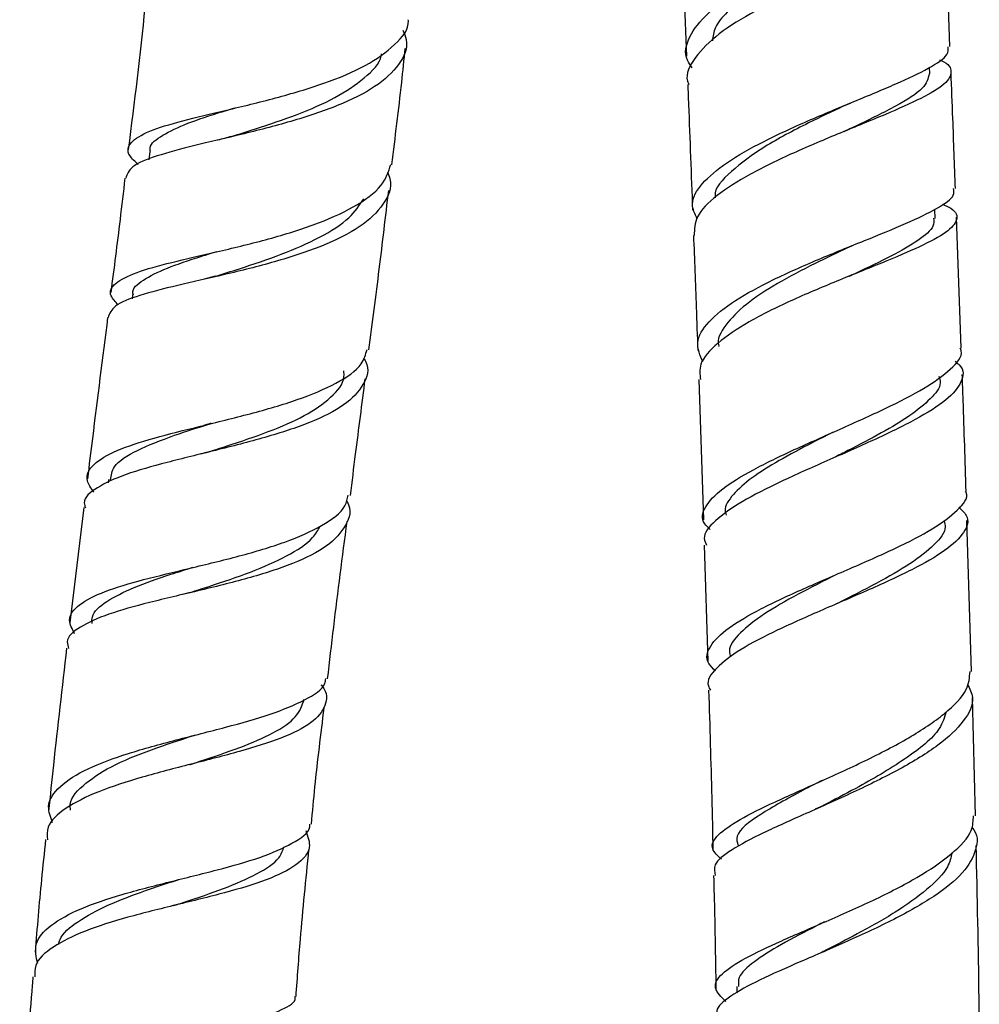
# Model space of a CAD drawing. Units: millimetres. Extents: x 3 to 2796, y 5 to 2795.
# Drawn here: x 529 to 579, y 1133 to 1183 of the extents above; entities that cross this region are included whole.
import ezdxf

# ---------------------------------------------------------------- set-up
doc = ezdxf.new("R2010")
doc.units = ezdxf.units.MM

msp = doc.modelspace()

# ---------------------------------------------------------------- linework, layer by layer
at = {"color": 7, "linetype": 'Continuous', "lineweight": 25}
for p, q in [((577.455, 1182.104), (577.212, 1188.174)), ((563.632, 1187.518), (563.868, 1181.622)), ((576.417, 1180.696), (576.404, 1181.04)), ((571.935, 1179.028), (572.328, 1179.197)), ((536.185, 1176.704), (536.134, 1176.274)), ((576.695, 1173.246), (576.678, 1173.715)), ((578.037, 1166.547), (577.79, 1173.3)), ((539.559, 1170.258), (538.992, 1170.109)), ((535.296, 1169.298), (535.271, 1169.092)), ((564.495, 1164.925), (564.745, 1157.694)), ((534.059, 1159.78), (534.037, 1159.605)), ((532.783, 1158.324), (532.052, 1152.375)), ((578.572, 1149.863), (578.329, 1157.661)), ((564.784, 1156.383), (564.964, 1150.4)), ((538.264, 1153.948), (537.868, 1153.844)), ((578.765, 1142.421), (578.609, 1148.515)), ((570.896, 1142.941), (570.508, 1142.76)), ((537.583, 1139.11), (537.674, 1139.134)), ((566.46, 1133.626), (566.465, 1133.29))]:
    msp.add_line(p, q, dxfattribs=at)
for points, knots in [([(564.156, 1181.018), (564.064, 1181.146), (563.701, 1181.651), (563.937, 1182.609), (564.87, 1183.834), (566.578, 1185.032), (568.771, 1186.146), (571.194, 1187.136), (573.524, 1187.976), (575.495, 1188.658), (576.738, 1189.191), (577.278, 1189.495), (577.131, 1189.631), (577.118, 1189.643)], [0, 0, 0, 0, 0.035778, 0.141197, 0.246694, 0.352347, 0.458222, 0.564305, 0.670556, 0.776909, 0.883284, 0.989632, 1, 1, 1, 1]), ([(576.089, 1188.748), (576.246, 1188.708), (576.904, 1188.538), (577.298, 1188.272), (577.132, 1187.873), (576.075, 1187.382), (574.327, 1186.755), (572.096, 1185.971), (569.668, 1185.031), (567.358, 1183.953), (565.435, 1182.774), (564.252, 1181.548), (563.771, 1180.656), (563.958, 1180.21), (563.982, 1180.154)], [0, 0, 0, 0, 0.029679, 0.124918, 0.220237, 0.315663, 0.411208, 0.506888, 0.602692, 0.698577, 0.794488, 0.89035, 0.98612, 1, 1, 1, 1]), ([(572.749, 1187.664), (572.515, 1187.563), (571.748, 1187.233), (570.236, 1186.556), (568.443, 1185.651), (566.647, 1184.5), (565.321, 1183.384), (565.227, 1182.634), (565.198, 1182.406)], [0, 0, 0, 0, 0.078518, 0.257946, 0.437223, 0.616328, 0.883235, 1, 1, 1, 1]), ([(535.954, 1184.437), (535.945, 1184.334), (535.705, 1181.797), (535.38, 1179.249), (535.069, 1176.806)], [0, 0, 0, 0, 0.040618, 1, 1, 1, 1]), ([(535.583, 1176.027), (535.42, 1176.178), (534.951, 1176.613), (535.113, 1177.168), (536.043, 1177.75), (537.792, 1178.275), (540.094, 1178.819), (542.678, 1179.438), (545.209, 1180.19), (547.407, 1181.099), (548.872, 1182.191), (549.574, 1183.011), (549.513, 1183.477), (549.511, 1183.495)], [0, 0, 0, 0, 0.055933, 0.160706, 0.265327, 0.369828, 0.474221, 0.578551, 0.682832, 0.787115, 0.89141, 0.995758, 1, 1, 1, 1]), ([(549.231, 1182.95), (549.3, 1182.788), (549.565, 1182.164), (549.12, 1181.163), (547.908, 1180.012), (545.922, 1179.033), (543.479, 1178.223), (540.869, 1177.558), (538.416, 1176.994), (536.453, 1176.467), (535.158, 1175.941), (535.01, 1175.518), (534.939, 1175.316)], [0, 0, 0, 0, 0.037904, 0.145952, 0.254074, 0.362182, 0.470213, 0.578122, 0.685891, 0.793522, 0.901053, 1, 1, 1, 1]), ([(564.418, 1173.212), (564.297, 1173.466), (564.017, 1174.05), (564.58, 1175.037), (565.872, 1176.13), (567.81, 1177.226), (570.124, 1178.29), (572.538, 1179.29), (574.753, 1180.202), (576.437, 1181.006), (577.395, 1181.634), (577.367, 1181.967), (577.356, 1182.099)], [0, 0, 0, 0, 0.0791757, 0.1825822, 0.2863267, 0.3907609, 0.4962054, 0.6027977, 0.7105416, 0.8192666, 0.9286536, 1, 1, 1, 1]), ([(540.391, 1177.473), (540.799, 1177.599), (541.896, 1177.94), (543.814, 1178.589), (545.815, 1179.452), (547.292, 1180.475), (548.083, 1181.25), (548.131, 1181.702), (548.135, 1181.736)], [0, 0, 0, 0, 0.1266341, 0.340293, 0.5543081, 0.7685071, 0.9830208, 1, 1, 1, 1]), ([(548.664, 1176.012), (548.842, 1177.428), (549.094, 1179.43), (549.296, 1181.428), (549.356, 1182.013)], [0, 0, 0, 0, 0.707205, 1, 1, 1, 1]), ([(576.917, 1181.419), (576.944, 1181.408), (577.418, 1181.212), (577.602, 1180.819), (577.3, 1180.186), (576.064, 1179.455), (574.163, 1178.615), (571.821, 1177.666), (569.361, 1176.63), (567.097, 1175.536), (565.353, 1174.421), (564.283, 1173.349), (564.271, 1172.683), (564.266, 1172.366)], [0, 0, 0, 0, 0.005975, 0.106612, 0.207916, 0.30959, 0.411324, 0.512766, 0.613623, 0.713662, 0.81276, 0.910959, 1, 1, 1, 1]), ([(576.381, 1180.704), (576.323, 1180.461), (576.203, 1179.956), (574.752, 1179.056), (573.198, 1178.295), (572.185, 1177.808), (571.979, 1177.708)], [0, 0, 0, 0, 0.291241, 0.605939, 0.919623, 1, 1, 1, 1]), ([(577.735, 1174.786), (577.692, 1175.992), (577.62, 1178.003), (577.54, 1179.983), (577.508, 1180.775)], [0, 0, 0, 0, 0.600279, 1, 1, 1, 1]), ([(563.927, 1180.15), (563.941, 1179.809), (564.028, 1177.66), (564.108, 1175.488), (564.176, 1173.661)], [0, 0, 0, 0, 0.158885, 1, 1, 1, 1]), ([(571.94, 1179.027), (571.348, 1178.746), (569.968, 1178.091), (567.796, 1176.945), (566.112, 1175.673), (565.268, 1174.776), (565.345, 1174.339), (565.35, 1174.307)], [0, 0, 0, 0, 0.197399, 0.459795, 0.720362, 0.979561, 1, 1, 1, 1]), ([(536.221, 1176.699), (536.212, 1176.727), (536.128, 1177.015), (536.66, 1177.461), (537.861, 1178.081), (539.282, 1178.551), (540.274, 1178.861), (540.561, 1178.951)], [0, 0, 0, 0, 0.031291, 0.315975, 0.600344, 0.884385, 1, 1, 1, 1]), ([(540.382, 1177.469), (540.271, 1177.437), (540.048, 1177.372), (539.8, 1177.313), (539.676, 1177.283)], [0, 0, 0, 0, 0.49822, 1, 1, 1, 1]), ([(534.555, 1168.781), (534.408, 1168.94), (534.012, 1169.372), (534.319, 1169.912), (535.395, 1170.465), (537.24, 1170.971), (539.59, 1171.503), (542.174, 1172.122), (544.682, 1172.881), (546.776, 1173.814), (548.225, 1174.858), (548.494, 1175.654), (548.617, 1176.018)], [0, 0, 0, 0, 0.061564, 0.166422, 0.271067, 0.375801, 0.480913, 0.586651, 0.693158, 0.800497, 0.908555, 1, 1, 1, 1]), ([(548.434, 1175.635), (548.484, 1175.518), (548.738, 1174.929), (548.311, 1173.955), (547.122, 1172.781), (545.123, 1171.792), (542.655, 1170.983), (540.017, 1170.329), (537.547, 1169.782), (535.575, 1169.272), (534.265, 1168.756), (534.107, 1168.333), (534.03, 1168.126)], [0, 0, 0, 0, 0.02721, 0.137469, 0.248065, 0.35854, 0.468467, 0.577542, 0.685602, 0.792684, 0.898965, 1, 1, 1, 1]), ([(534.896, 1175.32), (534.814, 1174.608), (534.588, 1172.646), (534.333, 1170.675), (534.171, 1169.419)], [0, 0, 0, 0, 0.363055, 1, 1, 1, 1]), ([(547.486, 1166.463), (547.666, 1167.851), (548.022, 1170.597), (548.345, 1173.334), (548.505, 1174.686)], [0, 0, 0, 0, 0.505734, 1, 1, 1, 1]), ([(564.71, 1165.844), (564.564, 1166.171), (564.267, 1166.838), (564.91, 1167.908), (566.289, 1169.006), (568.3, 1170.095), (570.666, 1171.142), (573.087, 1172.115), (575.265, 1172.996), (576.864, 1173.771), (577.72, 1174.359), (577.656, 1174.671), (577.633, 1174.782)], [0, 0, 0, 0, 0.1008391, 0.2053436, 0.3099408, 0.4147347, 0.5197881, 0.6250873, 0.7305457, 0.8360582, 0.9415057, 1, 1, 1, 1]), ([(539.551, 1170.256), (539.965, 1170.384), (541.074, 1170.728), (543.012, 1171.378), (544.992, 1172.247), (546.523, 1173.203), (546.999, 1173.927), (547.219, 1174.26)], [0, 0, 0, 0, 0.133166, 0.357103, 0.58205, 0.807535, 1, 1, 1, 1]), ([(577.052, 1173.985), (577.212, 1173.912), (577.779, 1173.651), (577.902, 1173.183), (577.365, 1172.536), (575.98, 1171.798), (573.988, 1170.958), (571.624, 1170.018), (569.198, 1168.994), (567.011, 1167.913), (565.386, 1166.809), (564.48, 1165.8), (564.554, 1165.19), (564.586, 1164.928)], [0, 0, 0, 0, 0.038524, 0.136486, 0.23458, 0.332845, 0.431343, 0.530056, 0.628936, 0.727889, 0.826809, 0.925639, 1, 1, 1, 1]), ([(576.608, 1173.25), (576.622, 1173.116), (576.66, 1172.763), (575.887, 1172.124), (574.478, 1171.311), (573.145, 1170.678), (572.363, 1170.299), (572.256, 1170.248)], [0, 0, 0, 0, 0.162662, 0.427341, 0.692615, 0.958136, 1, 1, 1, 1]), ([(564.225, 1172.365), (564.273, 1171.133), (564.35, 1169.163), (564.418, 1167.178), (564.443, 1166.435)], [0, 0, 0, 0, 0.625201, 1, 1, 1, 1]), ([(572.186, 1171.735), (572.265, 1171.772), (572.365, 1171.82), (572.48, 1171.868), (572.504, 1171.878)], [0, 0, 0, 0, 0.783328, 1, 1, 1, 1]), ([(535.335, 1169.292), (535.326, 1169.324), (535.243, 1169.616), (535.783, 1170.067), (536.997, 1170.688), (538.406, 1171.153), (539.376, 1171.456), (539.641, 1171.538)], [0, 0, 0, 0, 0.03469, 0.319946, 0.605733, 0.892287, 1, 1, 1, 1]), ([(572.203, 1171.741), (571.634, 1171.47), (570.39, 1170.879), (568.505, 1169.887), (566.843, 1168.812), (565.837, 1167.734), (565.404, 1167.004), (565.54, 1166.655), (565.545, 1166.643)], [0, 0, 0, 0, 0.1733162, 0.3786617, 0.5837898, 0.7885151, 0.992953, 1, 1, 1, 1]), ([(534.008, 1168.129), (533.744, 1166.054), (533.392, 1163.288), (533.051, 1160.508), (532.966, 1159.812)], [0, 0, 0, 0, 0.749876, 1, 1, 1, 1]), ([(533.287, 1159.123), (533.15, 1159.325), (532.789, 1159.857), (533.188, 1160.564), (534.379, 1161.282), (536.333, 1161.913), (538.765, 1162.52), (541.382, 1163.155), (543.867, 1163.873), (545.867, 1164.72), (547.136, 1165.584), (547.315, 1166.224), (547.386, 1166.476)], [0, 0, 0, 0, 0.065877, 0.174111, 0.282216, 0.390213, 0.498115, 0.605971, 0.713805, 0.821674, 0.929593, 1, 1, 1, 1]), ([(565.084, 1157.202), (564.983, 1157.295), (564.585, 1157.663), (564.755, 1158.353), (565.608, 1159.285), (567.246, 1160.278), (569.394, 1161.315), (571.809, 1162.38), (574.179, 1163.446), (576.222, 1164.49), (577.56, 1165.478), (578.155, 1166.162), (578.001, 1166.497), (577.978, 1166.545)], [0, 0, 0, 0, 0.0349821, 0.1373734, 0.2397827, 0.34265, 0.4463368, 0.5511503, 0.657219, 0.7644847, 0.8727113, 0.9814896, 1, 1, 1, 1]), ([(547.208, 1166.046), (547.243, 1165.988), (547.54, 1165.492), (547.275, 1164.658), (546.322, 1163.595), (544.511, 1162.694), (542.168, 1161.929), (539.556, 1161.267), (537.018, 1160.656), (534.844, 1160.043), (533.385, 1159.359), (532.713, 1158.791), (532.833, 1158.399), (532.858, 1158.315)], [0, 0, 0, 0, 0.014157, 0.121084, 0.227956, 0.334695, 0.441251, 0.547591, 0.653715, 0.759645, 0.865447, 0.971189, 1, 1, 1, 1]), ([(577.716, 1165.871), (577.793, 1165.81), (578.212, 1165.478), (578.122, 1164.822), (577.368, 1163.883), (575.749, 1162.875), (573.572, 1161.817), (571.105, 1160.738), (568.693, 1159.665), (566.636, 1158.625), (565.27, 1157.643), (564.663, 1156.898), (564.842, 1156.498), (564.893, 1156.386)], [0, 0, 0, 0, 0.023674, 0.128391, 0.233735, 0.339347, 0.444818, 0.54977, 0.653878, 0.756963, 0.859026, 0.960206, 1, 1, 1, 1]), ([(539.164, 1161.185), (539.497, 1161.291), (540.543, 1161.623), (542.343, 1162.229), (544.243, 1163.049), (545.578, 1163.999), (546.241, 1164.781), (546.197, 1165.276), (546.188, 1165.375)], [0, 0, 0, 0, 0.099052, 0.310556, 0.522474, 0.734684, 0.947359, 1, 1, 1, 1]), ([(546.528, 1158.946), (546.618, 1159.659), (546.872, 1161.669), (547.129, 1163.672), (547.294, 1164.965)], [0, 0, 0, 0, 0.354718, 1, 1, 1, 1]), ([(576.884, 1165.112), (576.922, 1164.995), (577.045, 1164.618), (576.488, 1163.936), (575.456, 1163.076), (573.957, 1162.18), (572.558, 1161.452), (571.717, 1161.024), (571.482, 1160.905)], [0, 0, 0, 0, 0.0941281, 0.301092, 0.5080246, 0.7144399, 0.9202123, 1, 1, 1, 1]), ([(578.282, 1159.162), (578.237, 1160.729), (578.178, 1162.745), (578.104, 1164.747), (578.087, 1165.192)], [0, 0, 0, 0, 0.777509, 1, 1, 1, 1]), ([(534.159, 1159.763), (534.189, 1159.99), (534.263, 1160.547), (535.452, 1161.289), (537.247, 1162.006), (538.708, 1162.465), (539.361, 1162.67)], [0, 0, 0, 0, 0.195856, 0.482496, 0.768833, 1, 1, 1, 1]), ([(539.344, 1162.668), (539.287, 1162.651), (539.171, 1162.617), (539.041, 1162.584), (538.975, 1162.568)], [0, 0, 0, 0, 0.499421, 1, 1, 1, 1]), ([(571.392, 1162.198), (571.04, 1162.02), (570.087, 1161.537), (568.61, 1160.75), (567.166, 1159.855), (566.225, 1158.993), (565.787, 1158.355), (565.883, 1158.015), (565.905, 1157.94)], [0, 0, 0, 0, 0.121124, 0.327963, 0.533645, 0.738373, 0.942461, 1, 1, 1, 1]), ([(539.156, 1161.184), (539.095, 1161.166), (538.975, 1161.13), (538.837, 1161.096), (538.769, 1161.079)], [0, 0, 0, 0, 0.499395, 1, 1, 1, 1]), ([(546.327, 1158.688), (546.337, 1158.672), (546.619, 1158.207), (546.365, 1157.399), (545.449, 1156.32), (543.634, 1155.418), (541.278, 1154.663), (538.656, 1154.02), (536.12, 1153.431), (533.963, 1152.839), (532.508, 1152.174), (531.833, 1151.59), (531.958, 1151.17), (531.992, 1151.056)], [0, 0, 0, 0, 0.0039962, 0.113359, 0.222668, 0.3314258, 0.4392089, 0.5457863, 0.6511116, 0.7553518, 0.8588068, 0.9618394, 1, 1, 1, 1]), ([(532.306, 1151.82), (532.181, 1152.057), (531.887, 1152.614), (532.442, 1153.327), (533.772, 1154.009), (535.798, 1154.612), (538.245, 1155.195), (540.826, 1155.816), (543.243, 1156.529), (545.14, 1157.385), (546.262, 1158.196), (546.373, 1158.775), (546.409, 1158.961)], [0, 0, 0, 0, 0.079399, 0.187095, 0.29437, 0.401576, 0.509083, 0.617222, 0.726244, 0.836321, 0.947432, 1, 1, 1, 1]), ([(565.361, 1149.902), (565.228, 1150.028), (564.8, 1150.437), (564.998, 1151.171), (565.929, 1152.113), (567.646, 1153.106), (569.864, 1154.134), (572.317, 1155.181), (574.675, 1156.221), (576.663, 1157.234), (577.901, 1158.195), (578.43, 1158.835), (578.273, 1159.14), (578.261, 1159.162)], [0, 0, 0, 0, 0.046863, 0.151483, 0.256086, 0.36077, 0.465618, 0.570665, 0.675908, 0.781267, 0.886639, 0.991911, 1, 1, 1, 1]), ([(577.909, 1158.356), (578.059, 1158.212), (578.493, 1157.795), (578.269, 1157.05), (577.301, 1156.114), (575.561, 1155.124), (573.326, 1154.095), (570.869, 1153.048), (568.519, 1152.009), (566.557, 1150.997), (565.331, 1150.034), (564.841, 1149.341), (565.057, 1148.982), (565.1, 1148.912)], [0, 0, 0, 0, 0.053347, 0.154984, 0.256844, 0.358985, 0.461376, 0.563981, 0.666708, 0.769477, 0.872238, 0.974944, 1, 1, 1, 1]), ([(538.266, 1153.948), (538.591, 1154.051), (539.631, 1154.383), (541.432, 1154.986), (543.292, 1155.814), (544.554, 1156.604), (544.86, 1157.167), (544.969, 1157.369)], [0, 0, 0, 0, 0.112599, 0.360537, 0.609965, 0.860469, 1, 1, 1, 1]), ([(545.354, 1149.49), (545.457, 1150.379), (545.77, 1153.085), (546.121, 1155.786), (546.357, 1157.6)], [0, 0, 0, 0, 0.328303, 1, 1, 1, 1]), ([(577.155, 1157.626), (577.183, 1157.528), (577.291, 1157.137), (576.709, 1156.405), (575.479, 1155.432), (573.703, 1154.417), (572.321, 1153.726), (571.654, 1153.382), (571.653, 1153.381)], [0, 0, 0, 0, 0.077689, 0.307416, 0.537768, 0.768442, 0.999487, 1, 1, 1, 1]), ([(533.207, 1152.338), (533.2, 1152.456), (533.172, 1152.878), (533.89, 1153.493), (535.3, 1154.212), (536.919, 1154.774), (538.022, 1155.124), (538.405, 1155.246)], [0, 0, 0, 0, 0.098384, 0.353126, 0.608119, 0.863729, 1, 1, 1, 1]), ([(571.608, 1154.88), (570.931, 1154.536), (569.575, 1153.847), (567.792, 1152.831), (566.577, 1151.852), (565.994, 1151.117), (566.106, 1150.721), (566.133, 1150.624)], [0, 0, 0, 0, 0.231263, 0.462755, 0.693812, 0.924543, 1, 1, 1, 1]), ([(531.894, 1151.068), (531.659, 1149.054), (531.331, 1146.248), (531.043, 1143.454), (530.962, 1142.664)], [0, 0, 0, 0, 0.717272, 1, 1, 1, 1]), ([(565.668, 1140.179), (565.474, 1140.36), (565.037, 1140.766), (565.397, 1141.429), (566.523, 1142.222), (568.357, 1143.121), (570.641, 1144.134), (573.097, 1145.251), (575.42, 1146.451), (577.265, 1147.695), (578.41, 1148.85), (578.465, 1149.556), (578.489, 1149.861)], [0, 0, 0, 0, 0.081329, 0.183241, 0.285113, 0.387505, 0.490923, 0.595627, 0.701713, 0.809073, 0.917397, 1, 1, 1, 1]), ([(545.011, 1149.184), (545.024, 1149.169), (545.375, 1148.769), (545.297, 1148.097), (544.629, 1147.193), (543.048, 1146.423), (540.863, 1145.737), (538.318, 1145.091), (535.745, 1144.427), (533.45, 1143.688), (531.764, 1142.831), (530.851, 1142), (530.891, 1141.41), (530.905, 1141.193)], [0, 0, 0, 0, 0.004147, 0.109022, 0.213719, 0.318164, 0.422289, 0.526084, 0.629572, 0.732929, 0.8364, 0.940016, 1, 1, 1, 1]), ([(531.165, 1142.068), (531.059, 1142.353), (530.809, 1143.029), (531.454, 1143.962), (532.888, 1144.873), (535.016, 1145.654), (537.534, 1146.345), (540.127, 1146.991), (542.49, 1147.654), (544.249, 1148.394), (545.2, 1149.004), (545.245, 1149.417), (545.254, 1149.502)], [0, 0, 0, 0, 0.081372, 0.193245, 0.305023, 0.416663, 0.527928, 0.638832, 0.749529, 0.860247, 0.971068, 1, 1, 1, 1]), ([(578.351, 1149.22), (578.467, 1148.992), (578.778, 1148.382), (578.26, 1147.317), (576.948, 1146.068), (574.914, 1144.823), (572.485, 1143.629), (569.986, 1142.523), (567.75, 1141.529), (566.108, 1140.655), (565.211, 1139.941), (565.307, 1139.529), (565.348, 1139.35)], [0, 0, 0, 0, 0.064442, 0.172645, 0.281315, 0.389969, 0.498133, 0.605413, 0.711568, 0.816538, 0.920445, 1, 1, 1, 1]), ([(565.008, 1148.909), (565.037, 1147.975), (565.122, 1145.214), (565.187, 1142.463), (565.23, 1140.643)], [0, 0, 0, 0, 0.338185, 1, 1, 1, 1]), ([(538.263, 1145.072), (538.431, 1145.128), (539.317, 1145.422), (540.888, 1145.942), (542.618, 1146.69), (543.832, 1147.502), (544.039, 1148.128), (544.141, 1148.438)], [0, 0, 0, 0, 0.05552, 0.292104, 0.529339, 0.767089, 1, 1, 1, 1]), ([(544.516, 1141.99), (544.575, 1142.631), (544.76, 1144.635), (545.009, 1146.633), (545.178, 1147.991)], [0, 0, 0, 0, 0.3196442, 1, 1, 1, 1]), ([(577.252, 1147.795), (577.171, 1147.506), (576.945, 1146.7), (575.218, 1145.35), (572.938, 1143.997), (571.47, 1143.241), (570.906, 1142.951)], [0, 0, 0, 0, 0.176206, 0.4910085, 0.8042197, 1, 1, 1, 1]), ([(532.098, 1142.718), (532.088, 1142.767), (531.99, 1143.227), (532.655, 1143.988), (534.09, 1144.981), (536.166, 1145.823), (537.704, 1146.325), (538.438, 1146.565)], [0, 0, 0, 0, 0.029406, 0.27694, 0.524178, 0.773042, 1, 1, 1, 1]), ([(538.421, 1146.562), (538.436, 1146.566), (538.465, 1146.575), (538.498, 1146.583), (538.515, 1146.587)], [0, 0, 0, 0, 0.499963, 1, 1, 1, 1]), ([(538.253, 1145.071), (538.269, 1145.076), (538.3, 1145.085), (538.335, 1145.093), (538.352, 1145.098)], [0, 0, 0, 0, 0.499962, 1, 1, 1, 1]), ([(570.86, 1144.254), (570.531, 1144.082), (569.305, 1143.442), (567.582, 1142.477), (566.355, 1141.557), (566.478, 1141.062), (566.517, 1140.905)], [0, 0, 0, 0, 0.129901, 0.484637, 0.836713, 1, 1, 1, 1]), ([(565.897, 1132.849), (565.657, 1133.079), (565.174, 1133.543), (565.585, 1134.263), (566.791, 1135.062), (568.703, 1135.959), (571.053, 1136.962), (573.537, 1138.063), (575.84, 1139.239), (577.611, 1140.455), (578.641, 1141.53), (578.657, 1142.171), (578.663, 1142.418)], [0, 0, 0, 0, 0.102563, 0.206245, 0.309732, 0.413314, 0.51714, 0.621218, 0.725508, 0.829931, 0.934379, 1, 1, 1, 1]), ([(530.4, 1134.799), (530.325, 1135.135), (530.165, 1135.851), (530.986, 1136.796), (532.541, 1137.652), (534.707, 1138.38), (537.195, 1139.021), (539.707, 1139.632), (541.966, 1140.268), (543.596, 1140.997), (544.441, 1141.57), (544.443, 1141.948), (544.444, 1141.997)], [0, 0, 0, 0, 0.097032, 0.207275, 0.316892, 0.42623, 0.535686, 0.645674, 0.756648, 0.86904, 0.982969, 1, 1, 1, 1]), ([(544.226, 1141.659), (544.335, 1141.364), (544.577, 1140.71), (543.846, 1139.877), (542.313, 1139.112), (540.112, 1138.451), (537.571, 1137.835), (535.02, 1137.205), (532.763, 1136.499), (531.115, 1135.672), (530.227, 1134.876), (530.25, 1134.311), (530.258, 1134.113)], [0, 0, 0, 0, 0.091716, 0.2030864, 0.3134236, 0.4221625, 0.5291012, 0.6343282, 0.7382892, 0.8415342, 0.9445249, 1, 1, 1, 1]), ([(578.576, 1141.832), (578.576, 1141.832), (578.927, 1141.468), (578.857, 1140.678), (578.24, 1139.481), (576.714, 1138.263), (574.608, 1137.07), (572.161, 1135.934), (569.708, 1134.886), (567.556, 1133.94), (566.04, 1133.1), (565.297, 1132.444), (565.465, 1132.066), (565.529, 1131.923)], [0, 0, 0, 0, 0.000032, 0.103257, 0.206754, 0.310533, 0.414573, 0.518823, 0.623211, 0.727653, 0.832068, 0.936389, 1, 1, 1, 1]), ([(530.809, 1141.203), (530.735, 1140.513), (530.527, 1138.577), (530.369, 1136.641), (530.268, 1135.395)], [0, 0, 0, 0, 0.356221, 1, 1, 1, 1]), ([(578.968, 1131.841), (578.964, 1132.221), (578.936, 1135.218), (578.865, 1138.251), (578.803, 1140.9)], [0, 0, 0, 0, 0.126614, 1, 1, 1, 1]), ([(537.418, 1137.79), (537.595, 1137.849), (538.489, 1138.148), (540.062, 1138.671), (541.767, 1139.422), (542.861, 1140.128), (543.042, 1140.636), (543.111, 1140.829)], [0, 0, 0, 0, 0.062972, 0.319736, 0.578738, 0.839526, 1, 1, 1, 1]), ([(543.726, 1133.097), (543.797, 1134.084), (543.977, 1136.608), (544.234, 1139.136), (544.391, 1140.675)], [0, 0, 0, 0, 0.391168, 1, 1, 1, 1]), ([(577.561, 1140.514), (577.506, 1140.276), (577.364, 1139.652), (576.323, 1138.616), (574.691, 1137.447), (572.799, 1136.382), (571.569, 1135.751), (571.018, 1135.468)], [0, 0, 0, 0, 0.138494, 0.363976, 0.589919, 0.816162, 1, 1, 1, 1]), ([(531.483, 1135.788), (531.501, 1135.874), (531.59, 1136.304), (532.435, 1136.988), (533.954, 1137.825), (535.79, 1138.52), (537.043, 1138.93), (537.591, 1139.11)], [0, 0, 0, 0, 0.061196, 0.307696, 0.555515, 0.806023, 1, 1, 1, 1]), ([(565.263, 1139.347), (565.281, 1138.671), (565.333, 1136.686), (565.362, 1134.715), (565.381, 1133.415)], [0, 0, 0, 0, 0.3404968, 1, 1, 1, 1]), ([(570.99, 1136.961), (570.862, 1136.894), (570.054, 1136.473), (568.695, 1135.775), (567.279, 1134.882), (566.503, 1134.177), (566.537, 1133.771), (566.55, 1133.617)], [0, 0, 0, 0, 0.049933, 0.314034, 0.577545, 0.840426, 1, 1, 1, 1]), ([(571.031, 1135.472), (570.959, 1135.435), (570.86, 1135.384), (570.747, 1135.334), (570.717, 1135.32)], [0, 0, 0, 0, 0.731681, 1, 1, 1, 1]), ([(530.157, 1134.121), (530.143, 1133.972), (529.983, 1132.144), (529.801, 1129.423), (529.688, 1126.863), (529.649, 1125.972)], [0, 0, 0, 0, 0.05502, 0.671187, 1, 1, 1, 1]), ([(529.795, 1125.122), (529.773, 1125.157), (529.464, 1125.652), (529.663, 1126.588), (530.495, 1127.841), (532.192, 1128.944), (534.43, 1129.876), (536.96, 1130.648), (539.445, 1131.292), (541.605, 1131.859), (543.054, 1132.423), (543.742, 1132.821), (543.672, 1133.08), (543.666, 1133.102)], [0, 0, 0, 0, 0.008219, 0.117693, 0.227028, 0.336164, 0.445156, 0.554026, 0.662878, 0.771758, 0.880757, 0.989916, 1, 1, 1, 1])]:
    msp.add_open_spline(points, degree=3, knots=knots, dxfattribs=at)

doc.saveas('drawing.dxf')
